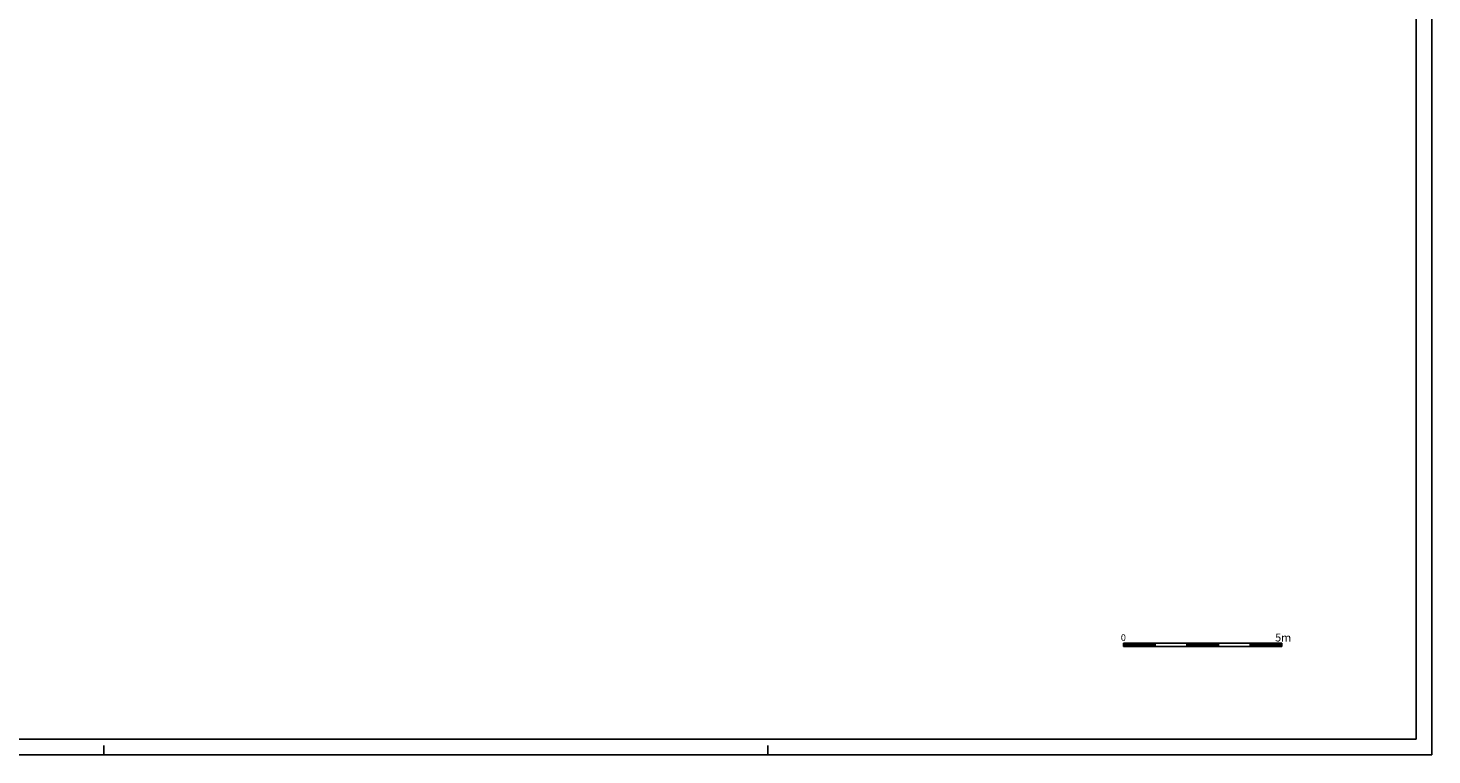
# Model space of a CAD drawing. Extents: x 162.5 to 246.5, y 187.5 to 246.9.
# Drawn here: x 202.2 to 246.5, y 187.5 to 210.5 of the extents above; entities that cross this region are included whole.
import ezdxf

# ---------------------------------------------------------------- set-up
doc = ezdxf.new("R2010")
doc.units = 0
doc.header["$MEASUREMENT"] = 0
doc.linetypes.add('CONTINUA', pattern=[0])
doc.layers.get('0').update_dxf_attribs({"color": 4, "linetype": 'CONTINUA'})
doc.styles.add('ROMANS', font='romans', dxfattribs={"height": 0.2})

msp = doc.modelspace()

# ---------------------------------------------------------------- linework, layer by layer
at = {"color": 7}
for p, q in [((246.548, 187.504), (246.548, 246.904)), ((236.799, 191.032), (236.799, 190.932)), ((239.799, 191.032), (236.799, 191.032)), ((236.799, 191.022), (236.888, 190.932)), ((236.799, 191.004), (236.871, 190.932)), ((236.799, 190.986), (236.853, 190.932)), ((236.799, 190.969), (236.835, 190.932)), ((236.799, 190.951), (236.818, 190.932)), ((236.799, 190.933), (236.8, 190.932)), ((237.799, 190.932), (236.799, 190.932)), ((236.806, 191.032), (236.906, 190.932)), ((236.824, 191.032), (236.924, 190.932)), ((236.841, 191.032), (236.941, 190.932)), ((236.859, 191.032), (236.959, 190.932)), ((236.877, 191.032), (236.977, 190.932)), ((236.894, 191.032), (236.994, 190.932)), ((236.912, 191.032), (237.012, 190.932)), ((236.93, 191.032), (237.03, 190.932)), ((236.947, 191.032), (237.047, 190.932)), ((236.965, 191.032), (237.065, 190.932)), ((236.983, 191.032), (237.083, 190.932)), ((237, 191.032), (237.1, 190.932)), ((237.018, 191.032), (237.118, 190.932)), ((237.036, 191.032), (237.136, 190.932)), ((237.053, 191.032), (237.153, 190.932)), ((237.071, 191.032), (237.171, 190.932)), ((237.089, 191.032), (237.189, 190.932)), ((237.106, 191.032), (237.206, 190.932)), ((237.124, 191.032), (237.224, 190.932)), ((237.142, 191.032), (237.242, 190.932)), ((237.159, 191.032), (237.259, 190.932)), ((237.177, 191.032), (237.277, 190.932)), ((237.195, 191.032), (237.295, 190.932)), ((237.213, 191.032), (237.313, 190.932)), ((237.23, 191.032), (237.33, 190.932)), ((237.248, 191.032), (237.348, 190.932)), ((237.266, 191.032), (237.366, 190.932)), ((237.283, 191.032), (237.383, 190.932)), ((237.301, 191.032), (237.401, 190.932)), ((237.319, 191.032), (237.419, 190.932)), ((237.336, 191.032), (237.436, 190.932)), ((237.354, 191.032), (237.454, 190.932)), ((237.372, 191.032), (237.472, 190.932)), ((237.389, 191.032), (237.489, 190.932)), ((237.407, 191.032), (237.507, 190.932)), ((237.425, 191.032), (237.525, 190.932)), ((237.442, 191.032), (237.542, 190.932)), ((237.46, 191.032), (237.56, 190.932)), ((237.478, 191.032), (237.578, 190.932)), ((237.495, 191.032), (237.595, 190.932)), ((237.513, 191.032), (237.613, 190.932)), ((237.531, 191.032), (237.631, 190.932)), ((237.548, 191.032), (237.648, 190.932)), ((237.566, 191.032), (237.666, 190.932)), ((237.584, 191.032), (237.684, 190.932)), ((237.601, 191.032), (237.701, 190.932)), ((237.619, 191.032), (237.719, 190.932)), ((237.637, 191.032), (237.737, 190.932)), ((237.654, 191.032), (237.754, 190.932)), ((237.672, 191.032), (237.772, 190.932)), ((238.799, 190.932), (237.684, 190.932)), ((237.69, 191.032), (237.79, 190.932)), ((237.707, 191.032), (237.799, 190.941)), ((237.725, 191.032), (237.799, 190.959)), ((237.743, 191.032), (237.799, 190.976)), ((237.761, 191.032), (237.799, 190.994)), ((237.778, 191.032), (237.799, 191.012)), ((237.796, 191.032), (237.799, 191.029)), ((237.799, 191.032), (237.799, 190.932)), ((238.799, 191.032), (238.799, 190.932)), ((238.799, 191.019), (238.886, 190.932)), ((238.799, 191.002), (238.868, 190.932)), ((238.799, 190.984), (238.85, 190.932)), ((238.799, 190.966), (238.833, 190.932)), ((238.799, 190.949), (238.815, 190.932)), ((239.799, 190.932), (238.799, 190.932)), ((238.804, 191.032), (238.904, 190.932)), ((238.821, 191.032), (238.921, 190.932)), ((238.839, 191.032), (238.939, 190.932)), ((238.857, 191.032), (238.957, 190.932)), ((238.874, 191.032), (238.974, 190.932)), ((238.892, 191.032), (238.992, 190.932)), ((238.91, 191.032), (239.01, 190.932)), ((238.927, 191.032), (239.027, 190.932)), ((238.945, 191.032), (239.045, 190.932)), ((238.963, 191.032), (239.063, 190.932)), ((238.98, 191.032), (239.08, 190.932)), ((238.998, 191.032), (239.098, 190.932)), ((239.016, 191.032), (239.116, 190.932)), ((239.033, 191.032), (239.133, 190.932)), ((239.051, 191.032), (239.151, 190.932)), ((239.069, 191.032), (239.169, 190.932)), ((239.086, 191.032), (239.186, 190.932)), ((239.104, 191.032), (239.204, 190.932)), ((239.122, 191.032), (239.222, 190.932)), ((239.139, 191.032), (239.239, 190.932)), ((239.157, 191.032), (239.257, 190.932)), ((239.175, 191.032), (239.275, 190.932)), ((239.192, 191.032), (239.292, 190.932)), ((239.21, 191.032), (239.31, 190.932)), ((239.228, 191.032), (239.328, 190.932)), ((239.245, 191.032), (239.345, 190.932)), ((239.263, 191.032), (239.363, 190.932)), ((239.281, 191.032), (239.381, 190.932)), ((239.298, 191.032), (239.398, 190.932)), ((239.316, 191.032), (239.416, 190.932)), ((239.334, 191.032), (239.434, 190.932)), ((239.352, 191.032), (239.452, 190.932)), ((239.369, 191.032), (239.469, 190.932)), ((239.387, 191.032), (239.487, 190.932)), ((239.405, 191.032), (239.505, 190.932)), ((239.422, 191.032), (239.522, 190.932)), ((239.44, 191.032), (239.54, 190.932)), ((239.458, 191.032), (239.558, 190.932)), ((239.475, 191.032), (239.575, 190.932)), ((239.493, 191.032), (239.593, 190.932)), ((239.511, 191.032), (239.611, 190.932)), ((239.528, 191.032), (239.628, 190.932)), ((239.546, 191.032), (239.646, 190.932)), ((239.564, 191.032), (239.664, 190.932)), ((239.581, 191.032), (239.681, 190.932)), ((239.599, 191.032), (239.699, 190.932)), ((239.617, 191.032), (239.717, 190.932)), ((239.634, 191.032), (239.734, 190.932)), ((239.652, 191.032), (239.752, 190.932)), ((239.67, 191.032), (239.77, 190.932)), ((239.687, 191.032), (239.787, 190.932)), ((239.705, 191.032), (239.799, 190.939)), ((239.723, 191.032), (239.799, 190.956)), ((239.74, 191.032), (239.799, 190.974)), ((239.758, 191.032), (239.799, 190.992)), ((239.776, 191.032), (239.799, 191.009)), ((239.793, 191.032), (239.799, 191.027)), ((241.799, 191.032), (239.799, 191.032)), ((239.799, 191.032), (239.799, 190.932)), ((240.799, 190.932), (239.799, 190.932)), ((240.799, 191.032), (240.799, 190.932)), ((240.799, 191.017), (240.883, 190.932)), ((240.799, 190.999), (240.866, 190.932)), ((240.799, 190.982), (240.848, 190.932)), ((240.799, 190.964), (240.83, 190.932)), ((240.799, 190.946), (240.813, 190.932)), ((241.799, 190.932), (240.799, 190.932)), ((240.801, 191.032), (240.901, 190.932)), ((240.819, 191.032), (240.919, 190.932)), ((240.836, 191.032), (240.936, 190.932)), ((240.854, 191.032), (240.954, 190.932)), ((240.872, 191.032), (240.972, 190.932)), ((240.889, 191.032), (240.989, 190.932)), ((240.907, 191.032), (241.007, 190.932)), ((240.925, 191.032), (241.025, 190.932)), ((240.943, 191.032), (241.043, 190.932)), ((240.96, 191.032), (241.06, 190.932)), ((240.978, 191.032), (241.078, 190.932)), ((240.996, 191.032), (241.096, 190.932)), ((241.013, 191.032), (241.113, 190.932)), ((241.031, 191.032), (241.131, 190.932)), ((241.049, 191.032), (241.149, 190.932)), ((241.066, 191.032), (241.166, 190.932)), ((241.084, 191.032), (241.184, 190.932)), ((241.102, 191.032), (241.202, 190.932)), ((241.119, 191.032), (241.219, 190.932)), ((241.137, 191.032), (241.237, 190.932)), ((241.155, 191.032), (241.255, 190.932)), ((241.172, 191.032), (241.272, 190.932)), ((241.19, 191.032), (241.29, 190.932)), ((241.208, 191.032), (241.308, 190.932)), ((241.225, 191.032), (241.325, 190.932)), ((241.243, 191.032), (241.343, 190.932)), ((241.261, 191.032), (241.361, 190.932)), ((241.278, 191.032), (241.378, 190.932)), ((241.296, 191.032), (241.396, 190.932)), ((241.314, 191.032), (241.414, 190.932)), ((241.331, 191.032), (241.431, 190.932)), ((241.349, 191.032), (241.449, 190.932)), ((241.367, 191.032), (241.467, 190.932)), ((241.384, 191.032), (241.484, 190.932)), ((241.402, 191.032), (241.502, 190.932)), ((241.42, 191.032), (241.52, 190.932)), ((241.437, 191.032), (241.537, 190.932)), ((241.455, 191.032), (241.555, 190.932)), ((241.473, 191.032), (241.573, 190.932)), ((241.491, 191.032), (241.591, 190.932)), ((241.508, 191.032), (241.608, 190.932)), ((241.526, 191.032), (241.626, 190.932)), ((241.544, 191.032), (241.644, 190.932)), ((241.561, 191.032), (241.661, 190.932)), ((241.579, 191.032), (241.679, 190.932)), ((241.597, 191.032), (241.697, 190.932)), ((241.614, 191.032), (241.714, 190.932)), ((241.632, 191.032), (241.732, 190.932)), ((241.65, 191.032), (241.75, 190.932)), ((241.667, 191.032), (241.767, 190.932)), ((241.685, 191.032), (241.785, 190.932)), ((241.703, 191.032), (241.799, 190.936)), ((241.72, 191.032), (241.799, 190.954)), ((241.738, 191.032), (241.799, 190.971)), ((241.756, 191.032), (241.799, 190.989)), ((241.773, 191.032), (241.799, 191.007)), ((241.791, 191.032), (241.799, 191.025)), ((241.799, 191.032), (241.799, 190.932)), ((204.548, 187.504), (204.548, 187.804)), ((225.548, 187.504), (225.548, 187.804)), ((162.548, 187.504), (246.548, 187.504))]:
    msp.add_line(p, q, dxfattribs=at)
at = {"color": 4}
for p, q in [((246.048, 188.004), (246.048, 246.404)), ((163.048, 188.004), (246.048, 188.004))]:
    msp.add_line(p, q, dxfattribs=at)

# ---------------------------------------------------------------- texts
at = {"color": 7, "style": 'ROMANS'}
for s, height, p in [('5m', 0.25, (241.592, 191.089)), ('0   ', 0.21, (236.712, 191.107))]:
    msp.add_text(s, height=height, dxfattribs=at).set_placement(p)

doc.saveas('drawing.dxf')
